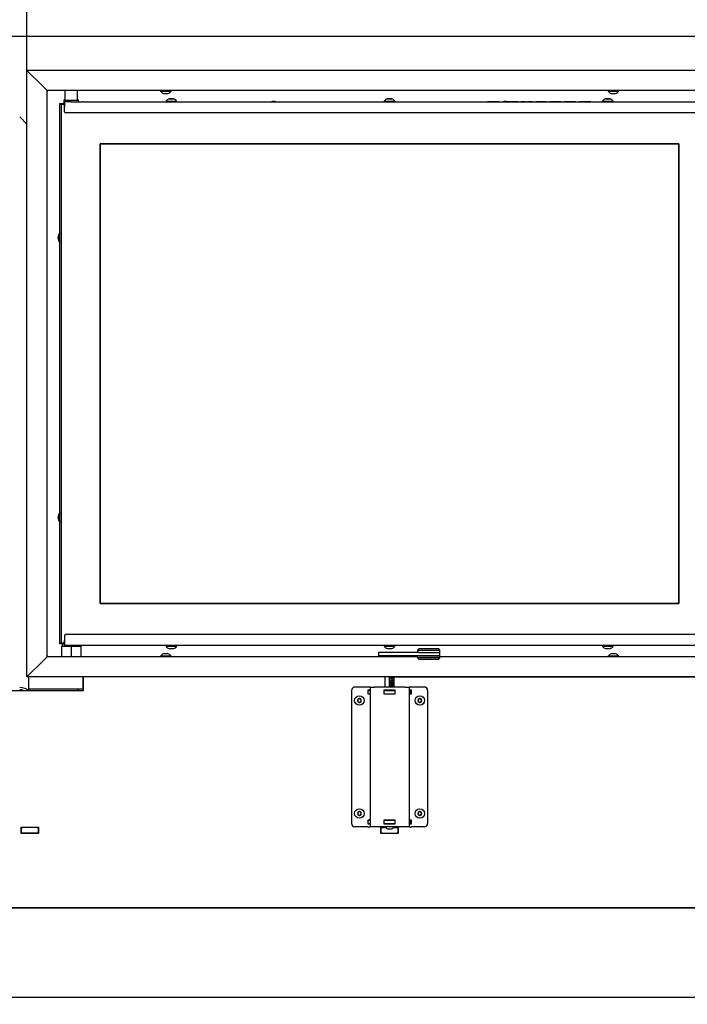
# Model space of a CAD drawing. Units: millimetres. Extents: x 0 to 849, y 594 to 1188.
# Drawn here: x 504 to 564, y 743 to 831 of the extents above; entities that cross this region are included whole.
import ezdxf

# ---------------------------------------------------------------- set-up
doc = ezdxf.new("R2010")
doc.units = ezdxf.units.MM
for name, color, linetype in [('Default', 7, 'Continuous'), ('H01-012-0', 7, 'Continuous'), ('H01-013-0', 7, 'Continuous'), ('H04-102-0', 7, 'Continuous'), ('H04-104-1', 7, 'Continuous'), ('H06-053-0', 7, 'Continuous'), ('H07-070-3', 7, 'Continuous'), ('H07-075L_HP-059', 7, 'Continuous'), ('H07-076-0', 7, 'Continuous'), ('H07-078-1', 7, 'Continuous'), ('H07-081L-2', 7, 'Continuous'), ('H07-083-2', 7, 'Continuous'), ('H07-084_DIL1', 7, 'Continuous'), ('H07-084_DIL2', 7, 'Continuous'), ('H07-102L-0', 7, 'Continuous'), ('H07-104L_HP-059', 7, 'Continuous'), ('H07-109-0', 7, 'Continuous'), ('H17-024-0', 7, 'Continuous'), ('H30-024-1', 7, 'Continuous'), ('H30-204-0', 7, 'Continuous'), ('H30-205-0', 7, 'Continuous'), ('H30-207-0', 7, 'Continuous'), ('H30-209-0', 7, 'Continuous'), ('H30-210-0', 7, 'Continuous'), ('H30-211-0', 7, 'Continuous'), ('H30-212-0', 7, 'Continuous'), ('HD-142-0', 7, 'Continuous'), ('HZ-373-0', 7, 'Continuous'), ('HZ-375L-0', 7, 'Continuous'), ('HZ-375R-0', 7, 'Continuous'), ('SCREW_DIN_7984_M', 7, 'Continuous'), ('SCREW_DIN_7991_M', 7, 'Continuous'), ('SCREW_ISO_7380_M', 7, 'Continuous')]:
    doc.layers.add(name, color=color, linetype=linetype)
doc.styles.add('SEACAD_Arial', font='ARIALN.TTF', dxfattribs={"width": 0.83})
doc.dimstyles.new('ISO', dxfattribs={"dimtxt": 5.25, "dimasz": 5.25, "dimexe": 2.625, "dimexo": 0, "dimgap": 2.625, "dimtad": 1, "dimlfac": 10, "dimtxsty": 'SEACAD_Arial', "dimblk1": '_SE_FILLED', "dimblk2": '_SE_FILLED', "dimsah": 1, "dimcen": 2.625, "dimadec": 0, "dimazin": 0, "dimtfac": 1, "dimtmove": 0, "dimatfit": 3, "dimfxl": 0, "dimtolj": 1, "dimarcsym": 0})

# ---------------------------------------------------------------- blocks, each defined once
blk = doc.blocks.new('SE16')
at = {"layer": 'H01-012-0', "color": 7, "linetype": 'Continuous'}
for p, q in [((539.811, 774.704), (539.711, 774.604)), ((539.711, 774.604), (541.711, 774.604)), ((539.711, 774.604), (539.711, 774.404)), ((541.611, 774.704), (539.811, 774.704)), ((539.845, 774.404), (541.711, 774.404)), ((541.711, 774.604), (541.611, 774.704)), ((541.711, 774.404), (541.711, 774.604))]:
    blk.add_line(p, q, dxfattribs=at)
at = {"layer": 'H01-013-0', "color": 7, "linetype": 'Continuous'}
for p, q in [((539.711, 774.104), (539.711, 773.904)), ((541.711, 773.904), (539.711, 773.904)), ((539.711, 773.904), (539.811, 773.804)), ((539.811, 773.804), (541.611, 773.804)), ((539.845, 774.104), (541.711, 774.104)), ((541.611, 773.804), (541.711, 773.904)), ((541.711, 773.904), (541.711, 774.104))]:
    blk.add_line(p, q, dxfattribs=at)
at = {"layer": 'H04-102-0', "color": 7, "linetype": 'Continuous'}
for p, q in [((536.345, 774.404), (536.211, 774.404)), ((536.211, 774.404), (536.211, 774.104)), ((539.845, 774.404), (536.345, 774.404)), ((539.845, 774.404), (541.711, 774.404)), ((541.711, 774.104), (541.711, 774.404)), ((536.211, 774.104), (536.345, 774.104)), ((539.845, 774.104), (536.345, 774.104)), ((541.711, 774.104), (539.845, 774.104))]:
    blk.add_line(p, q, dxfattribs=at)
at = {"layer": 'H04-104-1', "color": 7, "linetype": 'Continuous'}
for p, q in [((536.345, 774.104), (536.211, 774.104)), ((536.211, 774.104), (536.211, 774.004)), ((538.211, 774.004), (538.211, 774.104))]:
    blk.add_line(p, q, dxfattribs=at)
at = {"layer": 'H06-053-0', "color": 7, "linetype": 'Continuous'}
for p, q in [((508.201, 824.604), (508.201, 823.754)), ((509.321, 823.754), (509.321, 824.604))]:
    blk.add_line(p, q, dxfattribs=at)
for major_axis, start_param, end_param in [((-0.56, 0), 0, 3.141593), ((0.56, 0), 3.141593, 6.283185)]:
    blk.add_ellipse((508.761, 823.754), major_axis=major_axis, ratio=0.000017, start_param=start_param, end_param=end_param, dxfattribs=at)
at = {"layer": 'H07-070-3', "color": 7, "linetype": 'Continuous'}
for p, q in [((535.301, 771.004), (535.315, 771.004)), ((535.301, 770.704), (535.301, 771.004)), ((535.315, 771.004), (535.461, 771.004)), ((536.701, 771.004), (536.711, 771.004)), ((536.711, 771.004), (536.761, 771.004)), ((536.711, 770.704), (536.711, 771.004)), ((536.711, 770.704), (536.711, 771.004)), ((536.761, 771.004), (537.661, 771.004)), ((537.661, 771.004), (537.711, 771.004)), ((537.711, 771.004), (537.721, 771.004)), ((537.711, 770.704), (537.711, 771.004)), ((538.961, 771.004), (539.106, 771.004)), ((539.106, 771.004), (539.121, 771.004)), ((539.121, 770.704), (539.121, 771.004)), ((535.315, 770.704), (535.301, 770.704)), ((535.315, 770.704), (535.461, 770.704)), ((536.701, 770.704), (536.711, 770.704)), ((536.761, 770.704), (536.711, 770.704)), ((536.761, 770.704), (537.661, 770.704)), ((537.711, 770.704), (537.661, 770.704)), ((537.711, 770.704), (537.721, 770.704)), ((538.961, 770.704), (539.106, 770.704)), ((539.121, 770.704), (539.106, 770.704)), ((535.301, 759.404), (535.315, 759.404)), ((535.301, 759.104), (535.301, 759.404)), ((535.315, 759.404), (535.461, 759.404)), ((536.701, 759.404), (536.711, 759.404)), ((536.711, 759.404), (536.761, 759.404)), ((536.711, 759.104), (536.711, 759.404)), ((536.711, 759.104), (536.711, 759.404)), ((536.761, 759.404), (537.661, 759.404)), ((537.661, 759.404), (537.711, 759.404)), ((537.711, 759.404), (537.721, 759.404)), ((537.711, 759.104), (537.711, 759.404)), ((538.961, 759.404), (539.106, 759.404)), ((539.106, 759.404), (539.121, 759.404)), ((539.121, 759.104), (539.121, 759.404)), ((535.315, 759.104), (535.301, 759.104)), ((535.315, 759.104), (535.461, 759.104)), ((536.701, 759.104), (536.711, 759.104)), ((536.761, 759.104), (536.711, 759.104)), ((536.761, 759.104), (537.661, 759.104)), ((537.711, 759.104), (537.661, 759.104)), ((537.711, 759.104), (537.721, 759.104)), ((538.961, 759.104), (539.106, 759.104)), ((539.121, 759.104), (539.106, 759.104))]:
    blk.add_line(p, q, dxfattribs=at)
at = {"layer": 'H07-075L_HP-059', "color": 7, "linetype": 'Continuous'}
for p in [(507.861, 775.254), (508.161, 775.154)]:
    blk.add_line(p, (507.761, 775.154), dxfattribs=at)
at = {"layer": 'H07-076-0', "color": 7, "linetype": 'Continuous'}
for p, q in [((508.111, 823.754), (508.111, 823.454)), ((509.411, 823.604), (509.411, 823.754))]:
    blk.add_line(p, q, dxfattribs=at)
for start_param, end_param in [(2.609084, 6.283177), (0, 0.515957)]:
    blk.add_ellipse((508.761, 823.754), major_axis=(0.65, 0), ratio=0.000017, start_param=start_param, end_param=end_param, dxfattribs=at)
at = {"layer": 'H07-078-1', "color": 7, "linetype": 'Continuous'}
for p, q in [((507.961, 775.154), (508.161, 775.154)), ((507.961, 775.154), (507.961, 774.954)), ((509.561, 774.954), (509.561, 775.004))]:
    blk.add_line(p, q, dxfattribs=at)
at = {"layer": 'H07-081L-2', "color": 7, "linetype": 'Continuous'}
for p, q in [((566.361, 776.004), (508.261, 776.004)), ((508.161, 775.904), (508.161, 775.254)), ((566.461, 775.004), (508.161, 775.004))]:
    blk.add_line(p, q, dxfattribs=at)
blk.add_arc((508.261, 775.904), 0.1, 90.0001, 179.9999, dxfattribs=at)
blk.add_ellipse((508.161, 775.254), major_axis=(0, -0.25), ratio=0.000008, dxfattribs=at)
at = {"layer": 'H07-083-2', "color": 7, "linetype": 'Continuous'}
for p, q in [((507.911, 774.954), (508.761, 774.954)), ((507.911, 774.954), (507.911, 774.004)), ((508.761, 774.954), (509.611, 774.954)), ((508.761, 774.954), (508.761, 774.004)), ((509.611, 774.954), (509.611, 774.004))]:
    blk.add_line(p, q, dxfattribs=at)
at = {"layer": 'H07-084_DIL1', "color": 7, "linetype": 'Continuous'}
for p, q in [((508.161, 823.354), (507.861, 823.354)), ((507.861, 823.354), (507.861, 775.254)), ((508.161, 823.354), (507.861, 823.354)), ((507.861, 823.354), (507.861, 823.354)), ((563.061, 819.854), (511.361, 819.854)), ((511.361, 819.854), (511.361, 778.754)), ((563.061, 778.754), (563.061, 819.854)), ((511.361, 778.754), (563.061, 778.754)), ((507.861, 775.254), (508.161, 775.254))]:
    blk.add_line(p, q, dxfattribs=at)
at = {"layer": 'H07-084_DIL2', "color": 7, "linetype": 'Continuous'}
for p, q in [((511.361, 819.854), (563.061, 819.854)), ((511.361, 778.754), (511.361, 819.854)), ((563.061, 819.854), (563.061, 778.754)), ((563.061, 778.754), (511.361, 778.754))]:
    blk.add_line(p, q, dxfattribs=at)
at = {"layer": 'H07-102L-0', "color": 7, "linetype": 'Continuous'}
for p, q in [((507.761, 823.454), (507.761, 823.454)), ((507.761, 823.454), (507.761, 823.454)), ((507.761, 775.154), (507.761, 823.454)), ((507.861, 775.254), (507.761, 775.154))]:
    blk.add_line(p, q, dxfattribs=at)
blk.add_ellipse((508.061, 823.154), major_axis=(0.3, -0.3), ratio=0.000008, start_param=3.141601, end_param=3.982672, dxfattribs=at)
at = {"layer": 'H07-104L_HP-059', "color": 7, "linetype": 'Continuous'}
for q in [(507.761, 823.454), (508.111, 823.454)]:
    blk.add_line((507.761, 823.454), q, dxfattribs=at)
blk.add_ellipse((508.061, 823.154), major_axis=(0.3, -0.3), ratio=0.000008, start_param=3.141601, end_param=3.982672, dxfattribs=at)
at = {"layer": 'H07-109-0', "color": 7, "linetype": 'Continuous'}
for p, q in [((508.261, 823.604), (508.161, 823.604)), ((508.161, 823.604), (508.161, 823.604)), ((508.761, 823.604), (508.261, 823.604)), ((509.861, 823.604), (509.761, 823.604)), ((509.761, 823.604), (509.761, 823.604)), ((509.861, 823.604), (517.236, 823.604)), ((517.436, 823.604), (517.986, 823.604)), ((517.436, 823.604), (517.436, 823.604)), ((517.436, 823.604), (517.436, 823.604)), ((517.986, 823.604), (517.986, 823.604)), ((518.186, 823.604), (536.741, 823.604)), ((536.936, 823.604), (536.936, 823.604)), ((536.936, 823.604), (536.936, 823.604)), ((537.486, 823.604), (537.486, 823.604)), ((537.68, 823.604), (556.236, 823.604)), ((546.001, 823.604), (545.961, 823.604)), ((545.961, 823.604), (546.001, 823.604)), ((545.961, 823.604), (545.961, 823.604)), ((545.961, 823.604), (545.961, 823.604)), ((546.001, 823.604), (545.961, 823.604)), ((545.961, 823.604), (546.001, 823.604)), ((546.001, 823.604), (546.96, 823.604)), ((546.96, 823.604), (546.001, 823.604)), ((546.001, 823.604), (546.96, 823.604)), ((546.96, 823.604), (546.001, 823.604)), ((546.199, 823.604), (546.199, 823.604)), ((546.239, 823.604), (546.199, 823.604)), ((546.199, 823.604), (546.239, 823.604)), ((546.239, 823.604), (546.72, 823.604)), ((546.72, 823.604), (546.239, 823.604)), ((546.76, 823.604), (546.72, 823.604)), ((546.72, 823.604), (546.76, 823.604)), ((546.76, 823.604), (546.76, 823.604)), ((547, 823.604), (546.96, 823.604)), ((546.96, 823.604), (547, 823.604)), ((547, 823.604), (546.96, 823.604)), ((546.96, 823.604), (547, 823.604)), ((547, 823.604), (547, 823.604)), ((547, 823.604), (547, 823.604)), ((547.662, 823.604), (547.662, 823.604)), ((547.662, 823.604), (547.702, 823.604)), ((547.702, 823.604), (547.662, 823.604)), ((547.702, 823.604), (547.816, 823.604)), ((547.816, 823.604), (547.702, 823.604)), ((547.856, 823.604), (547.816, 823.604)), ((547.816, 823.604), (547.856, 823.604)), ((547.856, 823.604), (547.856, 823.604)), ((547.856, 823.604), (547.856, 823.604)), ((547.856, 823.604), (547.856, 823.604)), ((547.856, 823.604), (547.896, 823.604)), ((547.896, 823.604), (547.856, 823.604)), ((547.896, 823.604), (548.49, 823.604)), ((548.667, 823.604), (547.896, 823.604)), ((548.53, 823.604), (548.49, 823.604)), ((548.53, 823.604), (548.53, 823.604)), ((548.53, 823.604), (548.53, 823.604)), ((548.53, 823.604), (548.57, 823.604)), ((548.57, 823.604), (548.667, 823.604)), ((548.707, 823.604), (548.667, 823.604)), ((548.667, 823.604), (548.707, 823.604)), ((548.707, 823.604), (548.707, 823.604)), ((548.949, 823.604), (548.949, 823.604)), ((548.949, 823.604), (548.989, 823.604)), ((548.989, 823.604), (548.949, 823.604)), ((548.989, 823.604), (549.346, 823.604)), ((549.346, 823.604), (548.989, 823.604)), ((549.124, 823.604), (549.124, 823.604)), ((549.164, 823.604), (549.124, 823.604)), ((549.124, 823.604), (549.164, 823.604)), ((549.164, 823.604), (549.346, 823.604)), ((549.346, 823.604), (549.164, 823.604)), ((549.346, 823.604), (549.386, 823.604)), ((549.386, 823.604), (549.346, 823.604)), ((549.346, 823.604), (549.386, 823.604)), ((549.386, 823.604), (549.346, 823.604)), ((549.386, 823.604), (549.386, 823.604)), ((549.386, 823.604), (549.386, 823.604)), ((549.546, 823.604), (549.546, 823.604)), ((549.546, 823.604), (549.546, 823.604)), ((549.586, 823.604), (549.546, 823.604)), ((549.546, 823.604), (549.586, 823.604)), ((549.546, 823.604), (549.586, 823.604)), ((549.586, 823.604), (549.546, 823.604)), ((549.586, 823.604), (549.95, 823.604)), ((549.768, 823.604), (549.586, 823.604)), ((549.586, 823.604), (549.768, 823.604)), ((549.95, 823.604), (549.586, 823.604)), ((549.768, 823.604), (549.808, 823.604)), ((549.808, 823.604), (549.768, 823.604)), ((549.808, 823.604), (549.808, 823.604)), ((549.808, 823.604), (549.808, 823.604)), ((549.99, 823.604), (549.95, 823.604)), ((549.95, 823.604), (549.99, 823.604)), ((549.99, 823.604), (549.99, 823.604)), ((550.28, 823.604), (550.32, 823.604)), ((550.32, 823.604), (550.28, 823.604)), ((550.591, 823.604), (550.29, 823.604)), ((550.29, 823.604), (550.591, 823.604)), ((550.456, 823.604), (550.32, 823.604)), ((550.32, 823.604), (550.456, 823.604)), ((550.456, 823.604), (550.486, 823.604)), ((550.486, 823.604), (550.456, 823.604)), ((550.708, 823.604), (550.486, 823.604)), ((550.486, 823.604), (550.708, 823.604)), ((550.591, 823.604), (550.601, 823.604)), ((550.601, 823.604), (550.601, 823.604)), ((550.767, 823.604), (550.708, 823.604)), ((550.708, 823.604), (550.767, 823.604)), ((550.989, 823.604), (550.767, 823.604)), ((550.767, 823.604), (550.989, 823.604)), ((550.884, 823.604), (550.874, 823.604)), ((550.874, 823.604), (550.874, 823.604)), ((550.884, 823.604), (551.185, 823.604)), ((551.185, 823.604), (550.884, 823.604)), ((550.989, 823.604), (551.019, 823.604)), ((551.019, 823.604), (550.989, 823.604)), ((551.155, 823.604), (551.019, 823.604)), ((551.019, 823.604), (551.155, 823.604)), ((551.155, 823.604), (551.195, 823.604)), ((551.195, 823.604), (551.155, 823.604)), ((551.516, 823.604), (551.516, 823.604)), ((551.516, 823.604), (551.556, 823.604)), ((551.556, 823.604), (551.516, 823.604)), ((551.656, 823.604), (551.556, 823.604)), ((551.556, 823.604), (552.506, 823.604)), ((551.696, 823.604), (551.656, 823.604)), ((551.696, 823.604), (551.696, 823.604)), ((551.696, 823.604), (551.696, 823.604)), ((551.696, 823.604), (551.696, 823.604)), ((551.736, 823.604), (551.696, 823.604)), ((551.696, 823.604), (551.736, 823.604)), ((551.696, 823.604), (551.736, 823.604)), ((552.506, 823.604), (551.736, 823.604)), ((551.736, 823.604), (552.506, 823.604)), ((552.506, 823.604), (551.736, 823.604)), ((552.546, 823.604), (552.506, 823.604)), ((552.506, 823.604), (552.546, 823.604)), ((552.546, 823.604), (552.506, 823.604)), ((552.506, 823.604), (552.546, 823.604)), ((552.546, 823.604), (552.546, 823.604)), ((552.546, 823.604), (552.546, 823.604)), ((552.798, 823.604), (552.798, 823.604)), ((552.798, 823.604), (552.838, 823.604)), ((552.838, 823.604), (552.798, 823.604)), ((552.798, 823.604), (552.798, 823.604)), ((552.798, 823.604), (552.838, 823.604)), ((552.838, 823.604), (552.798, 823.604)), ((552.798, 823.604), (552.798, 823.604)), ((552.798, 823.604), (552.838, 823.604)), ((552.838, 823.604), (552.798, 823.604)), ((552.838, 823.604), (553.788, 823.604)), ((553.788, 823.604), (552.838, 823.604)), ((552.838, 823.604), (553.788, 823.604)), ((553.788, 823.604), (552.838, 823.604)), ((553.788, 823.604), (552.838, 823.604)), ((552.838, 823.604), (553.788, 823.604)), ((553.788, 823.604), (553.828, 823.604)), ((553.828, 823.604), (553.788, 823.604)), ((553.788, 823.604), (553.828, 823.604)), ((553.828, 823.604), (553.788, 823.604)), ((553.788, 823.604), (553.828, 823.604)), ((553.828, 823.604), (553.788, 823.604)), ((553.828, 823.604), (553.828, 823.604)), ((553.828, 823.604), (553.828, 823.604)), ((553.828, 823.604), (553.828, 823.604)), ((554.173, 823.604), (554.173, 823.604)), ((554.213, 823.604), (554.173, 823.604)), ((554.173, 823.604), (554.213, 823.604)), ((554.213, 823.604), (554.308, 823.604)), ((555.148, 823.604), (554.213, 823.604)), ((554.308, 823.604), (554.348, 823.604)), ((554.348, 823.604), (554.348, 823.604)), ((554.388, 823.604), (554.348, 823.604)), ((554.388, 823.604), (555.148, 823.604)), ((555.188, 823.604), (555.148, 823.604)), ((555.148, 823.604), (555.188, 823.604)), ((555.188, 823.604), (555.188, 823.604)), ((556.436, 823.604), (556.986, 823.604)), ((556.436, 823.604), (556.436, 823.604)), ((556.436, 823.604), (556.436, 823.604)), ((556.986, 823.604), (556.986, 823.604)), ((557.186, 823.604), (566.361, 823.604)), ((508.161, 822.704), (508.161, 823.354)), ((566.361, 822.604), (508.261, 822.604))]:
    blk.add_line(p, q, dxfattribs=at)
blk.add_arc((508.261, 822.704), 0.1, 180, 270, dxfattribs=at)
for centre, major_axis, start_param, end_param in [((508.161, 823.354), (0, -0.25), 3.141603, 6.283185), ((508.761, 823.604), (-1, 0), 1.570788, 3.141584), ((537.211, 823.604), (-0.275, 0), 0, 3.141584), ((537.211, 823.604), (0.275, 0), 3.141585, 6.283185)]:
    blk.add_ellipse(centre, major_axis=major_axis, ratio=0.000008, start_param=start_param, end_param=end_param, dxfattribs=at)
at = {"layer": 'H17-024-0', "color": 7, "linetype": 'Continuous'}
for p, q in [((533.811, 771.004), (533.811, 759.104)), ((535.261, 771.304), (534.111, 771.304)), ((535.461, 771.304), (535.261, 771.304)), ((535.461, 771.014), (535.261, 771.014)), ((535.261, 771.014), (535.261, 770.694)), ((535.461, 771.304), (535.861, 771.304)), ((535.461, 771.304), (535.461, 758.804)), ((538.561, 771.304), (535.861, 771.304)), ((536.701, 771.014), (536.701, 770.694)), ((537.721, 771.014), (536.701, 771.014)), ((537.721, 770.694), (537.721, 771.014)), ((538.561, 771.304), (538.961, 771.304)), ((539.161, 771.304), (538.961, 771.304)), ((538.961, 771.304), (538.961, 758.804)), ((539.161, 771.014), (538.961, 771.014)), ((540.311, 771.304), (539.161, 771.304)), ((539.161, 770.694), (539.161, 771.014)), ((540.611, 771.004), (540.611, 759.104)), ((535.261, 770.694), (535.461, 770.694)), ((536.701, 770.694), (537.721, 770.694)), ((538.961, 770.694), (539.161, 770.694)), ((535.261, 759.414), (535.261, 759.094)), ((535.461, 759.414), (535.261, 759.414)), ((536.701, 759.414), (536.701, 759.094)), ((537.721, 759.414), (536.701, 759.414)), ((537.721, 759.094), (537.721, 759.414)), ((539.161, 759.414), (538.961, 759.414)), ((539.161, 759.094), (539.161, 759.414)), ((535.261, 758.804), (534.111, 758.804)), ((535.261, 759.094), (535.461, 759.094)), ((535.261, 758.804), (535.461, 758.804)), ((535.861, 758.804), (535.461, 758.804)), ((538.561, 758.804), (535.861, 758.804)), ((536.701, 759.094), (537.721, 759.094)), ((538.961, 758.804), (538.561, 758.804)), ((538.961, 759.094), (539.161, 759.094)), ((538.961, 758.804), (539.161, 758.804)), ((540.311, 758.804), (539.161, 758.804))]:
    blk.add_line(p, q, dxfattribs=at)
for centre, start, end in [((534.111, 771.004), 90.00021, 180), ((540.311, 771.004), 0, 90), ((534.111, 759.104), 180.00008, 270), ((540.311, 759.104), 269.99984, 359.99979)]:
    blk.add_arc(centre, 0.3, start, end, dxfattribs=at)
at = {"layer": 'H30-024-1', "color": 7, "linetype": 'Continuous'}
for p, q in [((536.811, 771.304), (536.811, 772.204)), ((536.811, 771.304), (536.811, 772.204)), ((537.211, 771.304), (537.211, 772.204)), ((537.281, 772.118), (537.281, 772.141)), ((537.281, 772.141), (537.536, 772.141)), ((537.447, 771.927), (537.282, 771.927)), ((537.282, 771.927), (537.282, 771.897)), ((537.282, 771.897), (537.447, 771.763)), ((537.322, 771.891), (537.332, 771.891)), ((537.322, 771.891), (537.437, 771.798)), ((537.327, 772.105), (537.337, 772.105)), ((537.332, 771.891), (537.447, 771.798)), ((537.447, 771.891), (537.332, 771.891)), ((537.536, 772.105), (537.337, 772.105)), ((537.351, 771.698), (537.341, 771.698)), ((537.375, 772.032), (537.345, 772.032)), ((537.437, 771.798), (537.447, 771.798)), ((537.476, 771.967), (537.447, 771.967)), ((537.447, 771.967), (537.447, 771.927)), ((537.447, 771.798), (537.447, 771.891)), ((537.447, 771.763), (537.476, 771.763)), ((537.466, 771.927), (537.466, 771.967)), ((537.466, 771.927), (537.476, 771.927)), ((537.466, 771.763), (537.466, 771.891)), ((537.466, 771.891), (537.476, 771.891)), ((537.476, 771.927), (537.476, 771.967)), ((537.536, 771.927), (537.476, 771.927)), ((537.476, 771.763), (537.476, 771.891)), ((537.476, 771.891), (537.536, 771.891)), ((537.497, 771.591), (537.507, 771.591)), ((537.507, 771.591), (537.507, 771.736)), ((537.507, 771.736), (537.536, 771.736)), ((537.526, 772.141), (537.526, 772.105)), ((537.526, 771.891), (537.526, 771.927)), ((537.526, 771.736), (537.526, 771.541)), ((537.536, 772.141), (537.536, 772.105)), ((537.536, 771.891), (537.536, 771.927)), ((537.536, 771.736), (537.536, 771.541)), ((537.611, 771.304), (537.611, 772.204)), ((536.811, 771.004), (536.811, 771.014)), ((536.811, 771.004), (536.811, 771.014)), ((537.211, 771.004), (537.211, 771.014)), ((537.348, 771.585), (537.345, 771.548)), ((537.348, 771.585), (537.358, 771.585)), ((537.358, 771.585), (537.355, 771.548)), ((537.411, 771.473), (537.401, 771.473)), ((537.401, 771.355), (537.411, 771.355)), ((537.611, 771.004), (537.611, 771.014)), ((536.811, 770.694), (536.811, 770.704)), ((536.811, 770.694), (536.811, 770.704)), ((537.211, 770.694), (537.211, 770.704)), ((537.611, 770.694), (537.611, 770.704)), ((536.811, 759.404), (536.811, 759.414)), ((536.811, 759.404), (536.811, 759.414)), ((537.211, 759.404), (537.211, 759.414)), ((537.611, 759.404), (537.611, 759.414)), ((536.811, 759.094), (536.811, 759.104)), ((536.811, 759.094), (536.811, 759.104)), ((536.811, 758.804), (537.011, 758.604)), ((537.411, 758.604), (537.011, 758.604)), ((537.211, 759.094), (537.211, 759.104)), ((537.411, 758.604), (537.611, 758.804)), ((537.611, 759.094), (537.611, 759.104))]:
    blk.add_line(p, q, dxfattribs=at)
for centre, radius, start, end in [((537.176, 771.973), 0.179, 19.53893, 54.24156), ((537.124, 771.953), 0.254, 18.1836, 36.73053), ((537.134, 771.953), 0.254, 18.1836, 36.73053)]:
    blk.add_arc(centre, radius, start, end, dxfattribs=at)
for points, knots in [([(537.355, 771.548), (537.331, 771.55), (537.312, 771.56), (537.287, 771.593), (537.281, 771.616), (537.281, 771.672), (537.288, 771.695), (537.301, 771.711), (537.315, 771.728), (537.332, 771.736), (537.362, 771.736), (537.372, 771.734), (537.392, 771.724), (537.402, 771.716), (537.424, 771.693), (537.439, 771.675), (537.458, 771.649), (537.473, 771.627), (537.484, 771.613), (537.49, 771.607), (537.495, 771.601), (537.501, 771.596), (537.507, 771.591)], [0, 0, 0, 0, 0.139404, 0.139404, 0.278808, 0.278808, 0.418212, 0.418212, 0.418212, 0.586666, 0.586666, 0.67232, 0.67232, 0.757975, 0.757975, 0.843629, 0.843629, 0.843629, 0.951705, 0.951705, 0.951705, 1, 1, 1, 1]), ([(537.341, 771.698), (537.341, 771.698), (537.341, 771.698), (537.328, 771.698), (537.318, 771.693), (537.309, 771.683), (537.301, 771.673), (537.297, 771.659), (537.297, 771.625), (537.301, 771.611), (537.319, 771.59), (537.332, 771.585), (537.348, 771.585)], [0.596347, 0.596347, 0.596347, 0.596347, 0.5970811, 0.5970811, 0.695767, 0.695767, 0.695767, 0.7934694, 0.7934694, 0.8957696, 0.8957696, 1, 1, 1, 1]), ([(537.536, 771.541), (537.529, 771.541), (537.522, 771.542), (537.515, 771.545), (537.503, 771.55), (537.492, 771.558), (537.481, 771.569), (537.47, 771.58), (537.457, 771.596), (537.443, 771.617), (537.42, 771.649), (537.402, 771.67), (537.389, 771.682), (537.375, 771.693), (537.363, 771.698), (537.338, 771.698), (537.328, 771.693), (537.319, 771.683), (537.311, 771.673), (537.307, 771.659), (537.307, 771.625), (537.311, 771.611), (537.329, 771.59), (537.342, 771.585), (537.358, 771.585)], [0, 0, 0, 0, 0.056601, 0.056601, 0.056601, 0.158372, 0.158372, 0.158372, 0.301911, 0.301911, 0.301911, 0.501099, 0.501099, 0.501099, 0.597081, 0.597081, 0.695767, 0.695767, 0.695767, 0.793469, 0.793469, 0.89577, 0.89577, 1, 1, 1, 1]), ([(537.341, 771.736), (537.341, 771.736), (537.342, 771.736), (537.352, 771.736), (537.362, 771.734), (537.382, 771.724), (537.392, 771.716), (537.414, 771.693), (537.429, 771.675), (537.448, 771.649), (537.463, 771.627), (537.474, 771.613), (537.48, 771.607), (537.485, 771.601), (537.491, 771.596), (537.497, 771.591)], [0.5858544, 0.5858544, 0.5858544, 0.5858544, 0.5866657, 0.5866657, 0.6723201, 0.6723201, 0.7579745, 0.7579745, 0.8436289, 0.8436289, 0.8436289, 0.9517051, 0.9517051, 0.9517051, 1, 1, 1, 1]), ([(537.411, 771.318), (537.381, 771.318), (537.357, 771.321), (537.338, 771.328), (537.32, 771.335), (537.306, 771.346), (537.296, 771.36), (537.286, 771.374), (537.281, 771.392), (537.281, 771.429), (537.284, 771.444), (537.289, 771.455), (537.295, 771.468), (537.303, 771.477), (537.323, 771.493), (537.336, 771.499), (537.351, 771.503), (537.366, 771.507), (537.386, 771.51), (537.441, 771.51), (537.465, 771.506), (537.483, 771.499), (537.502, 771.492), (537.516, 771.481), (537.536, 771.453), (537.541, 771.435), (537.541, 771.385), (537.532, 771.363), (537.515, 771.347), (537.494, 771.327), (537.459, 771.318), (537.411, 771.318)], [0, 0, 0, 0, 0.105556, 0.105556, 0.105556, 0.179096, 0.179096, 0.179096, 0.251314, 0.251314, 0.303837, 0.303837, 0.303837, 0.358601, 0.358601, 0.413365, 0.413365, 0.413365, 0.500928, 0.500928, 0.605057, 0.605057, 0.605057, 0.677185, 0.677185, 0.749313, 0.749313, 0.844392, 0.844392, 0.844392, 1, 1, 1, 1]), ([(537.401, 771.473), (537.401, 771.473), (537.401, 771.473), (537.359, 771.473), (537.331, 771.467), (537.317, 771.456), (537.304, 771.444), (537.297, 771.43), (537.297, 771.397), (537.303, 771.383), (537.315, 771.373), (537.33, 771.361), (537.359, 771.355), (537.401, 771.355)], [0.5261734, 0.5261734, 0.5261734, 0.5261734, 0.5263604, 0.5263604, 0.6651521, 0.6651521, 0.6651521, 0.7473948, 0.7473948, 0.8286813, 0.8286813, 0.8286813, 1, 1, 1, 1]), ([(537.411, 771.355), (537.453, 771.355), (537.481, 771.361), (537.494, 771.372), (537.508, 771.383), (537.515, 771.397), (537.515, 771.414), (537.515, 771.43), (537.508, 771.444), (537.481, 771.467), (537.453, 771.473), (537.369, 771.473), (537.341, 771.467), (537.327, 771.456), (537.314, 771.444), (537.307, 771.43), (537.307, 771.397), (537.313, 771.383), (537.325, 771.373), (537.34, 771.361), (537.369, 771.355), (537.411, 771.355)], [0, 0, 0, 0, 0.16576, 0.16576, 0.16576, 0.249901, 0.249901, 0.249901, 0.388131, 0.388131, 0.52636, 0.52636, 0.665152, 0.665152, 0.665152, 0.747395, 0.747395, 0.828681, 0.828681, 0.828681, 1, 1, 1, 1]), ([(537.401, 771.51), (537.401, 771.51), (537.401, 771.51), (537.431, 771.51), (537.455, 771.506), (537.473, 771.499), (537.492, 771.492), (537.506, 771.481), (537.526, 771.453), (537.531, 771.435), (537.531, 771.385), (537.522, 771.363), (537.505, 771.347), (537.484, 771.327), (537.449, 771.318), (537.401, 771.318)], [0.5009014, 0.5009014, 0.5009014, 0.5009014, 0.5009278, 0.5009278, 0.6050565, 0.6050565, 0.6050565, 0.677185, 0.677185, 0.7493134, 0.7493134, 0.8443918, 0.8443918, 0.8443918, 1, 1, 1, 1]), ([(537.453, 771.015), (537.453, 771.015), (537.452, 771.015), (537.438, 771.015), (537.426, 771.009), (537.415, 770.996), (537.413, 770.994), (537.411, 770.991)], [0.6157835, 0.6157835, 0.6157835, 0.6157835, 0.6186492, 0.6186492, 0.7770848, 0.7770848, 0.8118747, 0.8118747, 0.8118747, 0.8118747]), ([(537.463, 771.015), (537.463, 771.015), (537.462, 771.015), (537.448, 771.015), (537.436, 771.009), (537.424, 770.996), (537.422, 770.993), (537.421, 770.99)], [0.6157835, 0.6157835, 0.6157835, 0.6157835, 0.6186492, 0.6186492, 0.7770848, 0.7770848, 0.8153861, 0.8153861, 0.8153861, 0.8153861])]:
    blk.add_open_spline(points, degree=3, knots=knots, dxfattribs=at)
at = {"layer": 'H30-204-0', "color": 7, "linetype": 'Continuous'}
for p, q in [((505.011, 771.003), (505.011, 771.104)), ((509.361, 771.104), (509.361, 771.003)), ((509.811, 771.256), (509.861, 771.256))]:
    blk.add_line(p, q, dxfattribs=at)
at = {"layer": 'H30-205-0', "color": 7, "linetype": 'Continuous'}
for p, q in [((504.961, 772.204), (504.961, 771.104)), ((509.811, 772.204), (509.811, 771.104)), ((509.011, 771.104), (504.961, 771.104)), ((509.811, 771.104), (509.011, 771.104))]:
    blk.add_line(p, q, dxfattribs=at)
at = {"layer": 'H30-207-0', "color": 7, "linetype": 'Continuous'}
for p, q in [((504.161, 822.254), (504.811, 821.604)), ((504.961, 771.104), (504.961, 771.003))]:
    blk.add_line(p, q, dxfattribs=at)
for major_axis, start_param in [((-0.8, 0), 3.472937), ((-0.4, 0), 3.850004)]:
    blk.add_ellipse((504.161, 770.881), major_axis=major_axis, ratio=0.466308, start_param=start_param, end_param=4.712389, dxfattribs=at)
at = {"layer": 'H30-209-0', "color": 7, "linetype": 'Continuous'}
for p, q in [((496.961, 829.454), (577.461, 829.454)), ((504.161, 822.254), (504.811, 821.604))]:
    blk.add_line(p, q, dxfattribs=at)
at = {"layer": 'H30-210-0', "color": 7, "linetype": 'Continuous'}
for p, q in [((509.861, 771.003), (509.861, 772.204)), ((497.761, 771.003), (509.861, 771.003)), ((504.286, 758.229), (504.286, 758.779)), ((504.286, 758.779), (505.836, 758.779)), ((505.836, 758.779), (505.836, 758.229)), ((536.436, 758.229), (536.436, 758.779)), ((536.436, 758.779), (536.836, 758.779)), ((537.586, 758.779), (537.986, 758.779)), ((537.986, 758.779), (537.986, 758.229)), ((505.836, 758.229), (504.286, 758.229)), ((537.986, 758.229), (536.436, 758.229)), ((497.761, 751.603), (576.661, 751.603))]:
    blk.add_line(p, q, dxfattribs=at)
at = {"layer": 'H30-211-0', "color": 7, "linetype": 'Continuous'}
for p, q in [((504.286, 758.754), (504.311, 758.754)), ((504.311, 758.754), (504.411, 758.754)), ((504.311, 758.254), (504.311, 758.754)), ((505.711, 758.754), (504.411, 758.754)), ((505.711, 758.754), (505.811, 758.754)), ((505.811, 758.754), (505.836, 758.754)), ((505.811, 758.754), (505.811, 758.254)), ((536.436, 758.754), (536.461, 758.754)), ((536.461, 758.754), (536.561, 758.754)), ((536.461, 758.254), (536.461, 758.754)), ((536.561, 758.754), (536.861, 758.754)), ((537.561, 758.754), (537.861, 758.754)), ((537.861, 758.754), (537.961, 758.754)), ((537.961, 758.754), (537.986, 758.754)), ((537.961, 758.754), (537.961, 758.254)), ((504.286, 758.254), (504.311, 758.254)), ((504.411, 758.254), (504.311, 758.254)), ((505.711, 758.254), (504.411, 758.254)), ((505.811, 758.254), (505.711, 758.254)), ((505.811, 758.254), (505.836, 758.254)), ((536.436, 758.254), (536.461, 758.254)), ((536.561, 758.254), (536.461, 758.254)), ((536.561, 758.254), (537.861, 758.254)), ((537.961, 758.254), (537.861, 758.254)), ((537.961, 758.254), (537.986, 758.254))]:
    blk.add_line(p, q, dxfattribs=at)
at = {"layer": 'H30-212-0', "color": 7, "linetype": 'Continuous'}
for p, q in [((577.036, 751.578), (497.386, 751.578)), ((577.036, 751.554), (497.386, 751.554)), ((577.036, 743.554), (497.386, 743.554))]:
    blk.add_line(p, q, dxfattribs=at)
at = {"layer": 'HD-142-0', "color": 7, "linetype": 'Continuous'}
for centre, start, end in [((526.861, 822.954), 72.92434, 107.07566), ((547.561, 822.954), 72.92434, 107.07566), ((508.261, 811.454), 137.33281, 222.66719), ((508.261, 786.454), 137.33281, 222.66719)]:
    blk.add_arc(centre, 0.68, start, end, dxfattribs=at)
for points, weights, knots in [([(506.661, 824.554), (506.666, 824.56), (506.651, 824.565), (506.645, 824.57), (506.64, 824.575), (506.635, 824.58), (506.63, 824.585)], [1, 0.999775002455, 0.999775002455, 1, 0.993195693316, 0.986644142827, 0.980345348534], [0, 0, 0, 0, 0.5, 0.5, 0.5, 0.5185733, 0.5185733, 0.5185733, 0.5185733]), ([(506.661, 824.554), (506.656, 824.549), (506.65, 824.54), (506.645, 824.545), (506.644, 824.547), (506.642, 824.548), (506.64, 824.55)], [1, 0.999775002455, 0.999775002455, 1, 0.997818978139, 0.99566392521, 0.993534841213], [0, 0, 0, 0, 0.5, 0.5, 0.5, 0.5059534, 0.5059534, 0.5059534, 0.5059534]), ([(506.661, 774.054), (506.666, 774.049), (506.651, 774.044), (506.645, 774.039), (506.64, 774.034), (506.635, 774.029), (506.63, 774.023)], [1, 0.999775002455, 0.999775002455, 1, 0.993195693315, 0.986644142826, 0.980345348532], [0, 0, 0, 0, 0.5, 0.5, 0.5, 0.5185733, 0.5185733, 0.5185733, 0.5185733]), ([(506.661, 774.054), (506.656, 774.06), (506.65, 774.069), (506.645, 774.064), (506.642, 774.06), (506.638, 774.057), (506.635, 774.053)], [1, 0.999775002455, 0.999775002455, 1, 0.9954379326, 0.990989485895, 0.986654659887], [0, 0, 0, 0, 0.5, 0.5, 0.5, 0.5124528, 0.5124528, 0.5124528, 0.5124528])]:
    blk.add_rational_spline(points, weights, degree=3, knots=knots, dxfattribs=at)
at = {"layer": 'HZ-373-0', "color": 7, "linetype": 'Continuous'}
for p, q in [((504.811, 772.204), (504.811, 826.404)), ((506.261, 824.954), (504.811, 826.404)), ((506.611, 824.604), (506.261, 824.954)), ((506.611, 774.004), (506.611, 824.604)), ((504.811, 772.204), (506.261, 773.654)), ((506.261, 773.654), (506.611, 774.004))]:
    blk.add_line(p, q, dxfattribs=at)
at = {"layer": 'HZ-375L-0', "color": 7, "linetype": 'Continuous'}
for p, q in [((506.261, 773.654), (504.811, 772.204)), ((506.611, 774.004), (506.261, 773.654)), ((539.711, 774.004), (506.611, 774.004)), ((567.811, 774.004), (541.711, 774.004)), ((569.611, 772.204), (504.811, 772.204))]:
    blk.add_line(p, q, dxfattribs=at)
at = {"layer": 'HZ-375R-0', "color": 7, "linetype": 'Continuous'}
for p, q in [((569.611, 826.404), (504.811, 826.404)), ((506.261, 824.954), (504.811, 826.404)), ((506.611, 824.604), (506.261, 824.954)), ((567.811, 824.604), (506.611, 824.604))]:
    blk.add_line(p, q, dxfattribs=at)
at = {"layer": 'SCREW_DIN_7984_M', "color": 7, "linetype": 'Continuous'}
for p, q in [((534.361, 770.191), (534.363, 770.192)), ((534.361, 770.189), (534.361, 770.191)), ((534.361, 770.189), (534.361, 770.02)), ((534.361, 770.018), (534.361, 770.02)), ((534.363, 770.017), (534.361, 770.018)), ((534.509, 770.276), (534.363, 770.192)), ((534.363, 770.017), (534.509, 769.932)), ((534.509, 770.276), (534.511, 770.278)), ((534.511, 769.931), (534.509, 769.932)), ((534.511, 770.278), (534.513, 770.276)), ((534.513, 769.932), (534.511, 769.931)), ((534.659, 770.192), (534.513, 770.276)), ((534.513, 769.932), (534.659, 770.017)), ((534.659, 770.192), (534.661, 770.191)), ((534.661, 770.018), (534.659, 770.017)), ((534.661, 770.191), (534.661, 770.189)), ((534.661, 770.02), (534.661, 770.189)), ((534.661, 770.02), (534.661, 770.018)), ((539.761, 770.191), (539.763, 770.192)), ((539.761, 770.189), (539.761, 770.191)), ((539.761, 770.189), (539.761, 770.02)), ((539.761, 770.018), (539.761, 770.02)), ((539.763, 770.017), (539.761, 770.018)), ((539.909, 770.276), (539.763, 770.192)), ((539.763, 770.017), (539.909, 769.932)), ((539.909, 770.276), (539.911, 770.278)), ((539.911, 769.931), (539.909, 769.932)), ((539.911, 770.278), (539.913, 770.276)), ((539.913, 769.932), (539.911, 769.931)), ((540.059, 770.192), (539.913, 770.276)), ((539.913, 769.932), (540.059, 770.017)), ((540.059, 770.192), (540.061, 770.191)), ((540.061, 770.018), (540.059, 770.017)), ((540.061, 770.191), (540.061, 770.189)), ((540.061, 770.02), (540.061, 770.189)), ((540.061, 770.02), (540.061, 770.018)), ((534.509, 760.176), (534.363, 760.092)), ((534.509, 760.176), (534.511, 760.178)), ((534.511, 760.178), (534.513, 760.176)), ((534.659, 760.092), (534.513, 760.176)), ((539.909, 760.176), (539.763, 760.092)), ((539.909, 760.176), (539.911, 760.178)), ((539.911, 760.178), (539.913, 760.176)), ((540.059, 760.092), (539.913, 760.176)), ((534.361, 760.091), (534.363, 760.092)), ((534.361, 760.089), (534.361, 760.091)), ((534.361, 760.089), (534.361, 759.92)), ((534.361, 759.918), (534.361, 759.92)), ((534.363, 759.917), (534.361, 759.918)), ((534.363, 759.917), (534.509, 759.832)), ((534.511, 759.831), (534.509, 759.832)), ((534.513, 759.832), (534.511, 759.831)), ((534.513, 759.832), (534.659, 759.917)), ((534.659, 760.092), (534.661, 760.091)), ((534.661, 759.918), (534.659, 759.917)), ((534.661, 760.091), (534.661, 760.089)), ((534.661, 759.92), (534.661, 760.089)), ((534.661, 759.92), (534.661, 759.918)), ((539.761, 760.091), (539.763, 760.092)), ((539.761, 760.089), (539.761, 760.091)), ((539.761, 760.089), (539.761, 759.92)), ((539.761, 759.918), (539.761, 759.92)), ((539.763, 759.917), (539.761, 759.918)), ((539.763, 759.917), (539.909, 759.832)), ((539.911, 759.831), (539.909, 759.832)), ((539.913, 759.832), (539.911, 759.831)), ((539.913, 759.832), (540.059, 759.917)), ((540.059, 760.092), (540.061, 760.091)), ((540.061, 759.918), (540.059, 759.917)), ((540.061, 760.091), (540.061, 760.089)), ((540.061, 759.92), (540.061, 760.089)), ((540.061, 759.92), (540.061, 759.918))]:
    blk.add_line(p, q, dxfattribs=at)
for centre in [(534.511, 770.104), (539.911, 770.104), (534.511, 760.004), (539.911, 760.004)]:
    blk.add_circle(centre, 0.425, dxfattribs=at)
for centre, radius, start, end in [((534.511, 770.104), 0.172, 150.70278, 209.29722), ((534.511, 770.104), 0.15, 120, 180), ((534.511, 770.104), 0.15, 180, 240), ((534.511, 770.104), 0.172, 90.70278, 149.29722), ((534.511, 770.104), 0.172, 210.70278, 269.29722), ((534.511, 770.104), 0.15, 60, 120), ((534.511, 770.104), 0.15, 240, 300), ((534.511, 770.104), 0.172, 30.70278, 89.29722), ((534.511, 770.104), 0.172, 270.70278, 329.29722), ((534.511, 770.104), 0.15, 0, 60), ((534.511, 770.104), 0.15, 300, 0), ((534.511, 770.104), 0.172, 330.70278, 29.29722), ((539.911, 770.104), 0.172, 150.70278, 209.29722), ((539.911, 770.104), 0.15, 120, 180), ((539.911, 770.104), 0.15, 180, 240), ((539.911, 770.104), 0.172, 90.70278, 149.29722), ((539.911, 770.104), 0.172, 210.70278, 269.29722), ((539.911, 770.104), 0.15, 60, 120), ((539.911, 770.104), 0.15, 240, 300), ((539.911, 770.104), 0.172, 30.70278, 89.29722), ((539.911, 770.104), 0.172, 270.70278, 329.29722), ((539.911, 770.104), 0.15, 0, 60), ((539.911, 770.104), 0.15, 300, 0), ((539.911, 770.104), 0.172, 330.70278, 29.29722), ((534.511, 760.004), 0.172, 90.70278, 149.29722), ((534.511, 760.004), 0.15, 60, 120), ((534.511, 760.004), 0.172, 30.70278, 89.29722), ((539.911, 760.004), 0.172, 90.70278, 149.29722), ((539.911, 760.004), 0.15, 60, 120), ((539.911, 760.004), 0.172, 30.70278, 89.29722), ((534.511, 760.004), 0.172, 150.70278, 209.29722), ((534.511, 760.004), 0.15, 120, 180), ((534.511, 760.004), 0.15, 180, 240), ((534.511, 760.004), 0.172, 210.70278, 269.29722), ((534.511, 760.004), 0.15, 240, 300), ((534.511, 760.004), 0.172, 270.70278, 329.29722), ((534.511, 760.004), 0.15, 0, 60), ((534.511, 760.004), 0.15, 300, 0), ((534.511, 760.004), 0.172, 330.70278, 29.29722), ((539.911, 760.004), 0.172, 150.70278, 209.29722), ((539.911, 760.004), 0.15, 120, 180), ((539.911, 760.004), 0.15, 180, 240), ((539.911, 760.004), 0.172, 210.70278, 269.29722), ((539.911, 760.004), 0.15, 240, 300), ((539.911, 760.004), 0.172, 270.70278, 329.29722), ((539.911, 760.004), 0.15, 0, 60), ((539.911, 760.004), 0.15, 300, 0), ((539.911, 760.004), 0.172, 330.70278, 29.29722)]:
    blk.add_arc(centre, radius, start, end, dxfattribs=at)
at = {"layer": 'SCREW_DIN_7991_M', "color": 7, "linetype": 'Continuous'}
for centre, start, end in [((508.261, 811.454), 146.44371, 213.55629), ((508.261, 786.454), 146.44372, 213.55628)]:
    blk.add_arc(centre, 0.6, start, end, dxfattribs=at)
at = {"layer": 'SCREW_ISO_7380_M', "color": 7, "linetype": 'Continuous'}
for p, q in [((516.736, 824.604), (516.736, 824.554)), ((516.736, 824.554), (517.686, 824.554)), ((517.686, 824.554), (517.686, 824.604)), ((556.736, 824.604), (556.736, 824.554)), ((556.736, 824.554), (557.686, 824.554)), ((557.686, 824.554), (557.686, 824.604)), ((517.024, 824.334), (517.397, 824.334)), ((517.236, 823.654), (517.236, 823.604)), ((518.186, 823.604), (518.186, 823.654)), ((536.736, 823.654), (536.736, 823.604)), ((537.686, 823.604), (537.686, 823.654)), ((556.236, 823.654), (556.236, 823.604)), ((557.024, 824.334), (557.397, 824.334)), ((557.186, 823.604), (557.186, 823.654)), ((517.397, 774.274), (517.024, 774.274)), ((517.236, 775.004), (517.236, 774.954)), ((517.236, 774.954), (518.186, 774.954)), ((517.524, 774.734), (517.897, 774.734)), ((518.186, 774.954), (518.186, 775.004)), ((536.736, 775.004), (536.736, 774.954)), ((536.736, 774.954), (537.686, 774.954)), ((537.024, 774.734), (537.397, 774.734)), ((537.686, 774.954), (537.686, 775.004)), ((556.236, 775.004), (556.236, 774.954)), ((556.236, 774.954), (557.186, 774.954)), ((556.524, 774.734), (556.897, 774.734)), ((557.397, 774.274), (557.024, 774.274)), ((557.186, 774.954), (557.186, 775.004)), ((517.686, 774.054), (516.736, 774.054)), ((516.736, 774.054), (516.736, 774.004)), ((517.686, 774.004), (517.686, 774.054)), ((557.686, 774.054), (556.736, 774.054)), ((556.736, 774.054), (556.736, 774.004)), ((557.686, 774.004), (557.686, 774.054))]:
    blk.add_line(p, q, dxfattribs=at)
for centre, radius, start, end in [((517.177, 824.83), 0.52, 212.05483, 252.0594), ((517.245, 824.83), 0.52, 287.9406, 327.94517), ((557.177, 824.83), 0.52, 212.05483, 252.0594), ((557.245, 824.83), 0.52, 287.9406, 327.94517), ((517.024, 824.36), 0.026, 252.0594, 270), ((517.678, 823.376), 0.522, 108.03475, 147.85102), ((517.397, 824.36), 0.026, 270, 287.9406), ((517.744, 823.376), 0.522, 32.14898, 71.96525), ((537.178, 823.376), 0.522, 108.03475, 147.85102), ((537.244, 823.376), 0.522, 32.14898, 71.96525), ((556.678, 823.376), 0.522, 108.03475, 147.85102), ((556.744, 823.376), 0.522, 32.14898, 71.96525), ((557.024, 824.36), 0.026, 252.0594, 270), ((557.397, 824.36), 0.026, 270, 287.9406), ((517.177, 773.778), 0.52, 107.9406, 147.94517), ((517.024, 774.248), 0.026, 90, 107.9406), ((517.677, 775.23), 0.52, 212.05483, 252.0594), ((517.397, 774.248), 0.026, 72.0594, 90), ((517.245, 773.778), 0.52, 32.05483, 72.0594), ((517.524, 774.76), 0.026, 252.0594, 270), ((517.897, 774.76), 0.026, 270, 287.9406), ((517.745, 775.23), 0.52, 287.9406, 327.94517), ((537.177, 775.23), 0.52, 212.05483, 252.0594), ((537.024, 774.76), 0.026, 252.0594, 270), ((537.397, 774.76), 0.026, 270, 287.9406), ((537.245, 775.23), 0.52, 287.9406, 327.94517), ((556.677, 775.23), 0.52, 212.05483, 252.0594), ((556.524, 774.76), 0.026, 252.0594, 270), ((557.177, 773.778), 0.52, 107.9406, 147.94517), ((556.897, 774.76), 0.026, 270, 287.9406), ((556.745, 775.23), 0.52, 287.9406, 327.94517), ((557.024, 774.248), 0.026, 90, 107.9406), ((557.397, 774.248), 0.026, 72.0594, 90), ((557.245, 773.778), 0.52, 32.05483, 72.0594)]:
    blk.add_arc(centre, radius, start, end, dxfattribs=at)
for centre, major_axis, end_param in [((517.711, 823.654), (-0.475, 0), 3.14143), ((517.711, 823.604), (-0.475, 0), 3.141593), ((517.711, 823.874), (-0.186, 0), 3.140502), ((537.211, 823.654), (-0.475, 0), 3.14143), ((537.211, 823.604), (-0.475, 0), 3.141593), ((537.211, 823.874), (-0.186, 0), 3.140502), ((556.711, 823.654), (-0.475, 0), 3.14143), ((556.711, 823.604), (-0.475, 0), 3.141593), ((556.711, 823.874), (-0.186, 0), 3.140502)]:
    blk.add_ellipse(centre, major_axis=major_axis, ratio=0.000017, start_param=0, end_param=end_param, dxfattribs=at)
for centre in [(517.711, 823.874), (537.211, 823.874), (556.711, 823.874)]:
    blk.add_ellipse(centre, major_axis=(-0.182, 0), ratio=0.000017, dxfattribs=at)
for points, knots in [([(517.79, 823.874), (517.775, 823.874), (517.741, 823.874), (517.675, 823.874), (517.609, 823.874), (517.556, 823.874), (517.531, 823.874), (517.525, 823.874), (517.524, 823.874), (517.524, 823.874), (517.524, 823.874), (517.524, 823.874), (517.524, 823.874), (517.523, 823.874), (517.521, 823.874), (517.518, 823.874), (517.516, 823.873), (517.515, 823.873)], [0, 0, 0, 0, 0.0628161, 0.1570342, 0.2512521, 0.3454701, 0.4396891, 0.4870151, 0.498692, 0.5003172, 0.5008132, 0.5010927, 0.501304, 0.5016776, 0.5042641, 0.5107809, 0.5130015, 0.5130015, 0.5130015, 0.5130015]), ([(517.903, 823.874), (517.902, 823.874), (517.9, 823.874), (517.899, 823.874), (517.898, 823.874), (517.898, 823.874), (517.897, 823.874), (517.897, 823.874), (517.897, 823.874), (517.897, 823.874), (517.897, 823.874), (517.892, 823.874), (517.866, 823.874), (517.826, 823.874), (517.798, 823.874), (517.79, 823.874)], [0, 0, 0, 0, 0.012424, 0.020389, 0.022973, 0.023776, 0.024348, 0.025035, 0.026224, 0.029122, 0.041058, 0.230176, 0.561508, 0.890419, 1, 1, 1, 1]), ([(537.29, 823.874), (537.275, 823.874), (537.241, 823.874), (537.175, 823.874), (537.109, 823.874), (537.056, 823.874), (537.031, 823.874), (537.025, 823.874), (537.024, 823.874), (537.024, 823.874), (537.024, 823.874), (537.024, 823.874), (537.024, 823.874), (537.023, 823.874), (537.021, 823.874), (537.019, 823.874), (537.017, 823.873)], [0, 0, 0, 0, 0.0628161, 0.1570342, 0.2512521, 0.3454701, 0.4396891, 0.4870151, 0.498692, 0.5003172, 0.5008132, 0.5010927, 0.501304, 0.5016776, 0.5042641, 0.5107809, 0.5107809, 0.5107809, 0.5107809]), ([(537.403, 823.874), (537.402, 823.874), (537.4, 823.874), (537.399, 823.874), (537.398, 823.874), (537.398, 823.874), (537.397, 823.874), (537.397, 823.874), (537.397, 823.874), (537.397, 823.874), (537.397, 823.874), (537.392, 823.874), (537.366, 823.874), (537.326, 823.874), (537.298, 823.874), (537.29, 823.874)], [0, 0, 0, 0, 0.012424, 0.020389, 0.022973, 0.023776, 0.024348, 0.025035, 0.026224, 0.029122, 0.041058, 0.230176, 0.561508, 0.890419, 1, 1, 1, 1]), ([(556.79, 823.874), (556.775, 823.874), (556.741, 823.874), (556.675, 823.874), (556.609, 823.874), (556.556, 823.874), (556.531, 823.874), (556.525, 823.874), (556.524, 823.874), (556.524, 823.874), (556.524, 823.874), (556.524, 823.874), (556.524, 823.874), (556.523, 823.874), (556.521, 823.874), (556.518, 823.874), (556.516, 823.873), (556.515, 823.873)], [0, 0, 0, 0, 0.0628161, 0.1570342, 0.2512521, 0.3454701, 0.4396891, 0.4870151, 0.498692, 0.5003172, 0.5008132, 0.5010927, 0.501304, 0.5016776, 0.5042641, 0.5107809, 0.5130015, 0.5130015, 0.5130015, 0.5130015]), ([(556.903, 823.874), (556.902, 823.874), (556.9, 823.874), (556.899, 823.874), (556.898, 823.874), (556.898, 823.874), (556.897, 823.874), (556.897, 823.874), (556.897, 823.874), (556.897, 823.874), (556.897, 823.874), (556.892, 823.874), (556.866, 823.874), (556.826, 823.874), (556.798, 823.874), (556.79, 823.874)], [0, 0, 0, 0, 0.012424, 0.020389, 0.022973, 0.023776, 0.024348, 0.025035, 0.026224, 0.029122, 0.041058, 0.230176, 0.561508, 0.890419, 1, 1, 1, 1])]:
    blk.add_open_spline(points, degree=3, knots=knots, dxfattribs=at)
blk = doc.blocks.new('_SE_FILLED')
at = {"color": 0}
blk.add_line((0, 0), (-1, 0), dxfattribs=at)
blk.add_solid([(0, 0), (-1, -0.1665), (-1, 0.1665), (0, 0)], dxfattribs=at)
blk = doc.blocks.new('DMBLK81')
at = {"layer": 'Default', "color": 0, "linetype": 'Continuous', "lineweight": -2}
for p, q in [((504.811, 826.404), (504.811, 843.562)), ((569.611, 826.404), (569.611, 843.562)), ((564.361, 840.937), (510.061, 840.937))]:
    blk.add_line(p, q, dxfattribs=at)
at = {"layer": 'Defpoints', "color": 0}
for p in [(504.811, 840.937), (504.811, 826.404), (569.611, 826.404)]:
    blk.add_point(p, dxfattribs=at)
at = {"layer": 'Default', "color": 0, "lineweight": -2, "xscale": 5.25, "yscale": 5.25, "zscale": 5.25, "rotation": 180.0000000000001}
blk.add_blockref('_SE_FILLED', (504.811, 840.937), dxfattribs=at)
at = {"layer": 'Default', "color": 0, "lineweight": -2, "xscale": 5.25, "yscale": 5.25, "zscale": 5.25}
blk.add_blockref('_SE_FILLED', (569.611, 840.937), dxfattribs=at)
at = {"layer": 'Default', "color": 0, "insert": (539.477, 846.242), "char_height": 5.25, "attachment_point": 5, "style": 'SEACAD_Arial'}
blk.add_mtext('\\A1;\\A1;648', dxfattribs=at)
blk = doc.blocks.new('DMBLK83')
at = {"layer": 'Default', "color": 0, "linetype": 'Continuous', "lineweight": -2}
for p, q in [((537.211, 772.204), (595.251, 772.204)), ((592.626, 766.954), (592.626, 748.204)), ((577.661, 742.954), (595.251, 742.954))]:
    blk.add_line(p, q, dxfattribs=at)
at = {"layer": 'Defpoints', "color": 0}
for p in [(537.211, 772.204), (577.661, 742.954), (592.626, 742.954)]:
    blk.add_point(p, dxfattribs=at)
at = {"layer": 'Default', "color": 0, "lineweight": -2, "xscale": 5.25, "yscale": 5.25, "zscale": 5.25}
for p, rotation in [((592.626, 772.204), 90), ((592.626, 742.954), 270)]:
    blk.add_blockref('_SE_FILLED', p, dxfattribs=dict(at, rotation=rotation))
at = {"layer": 'Default', "color": 0, "insert": (587.321, 757.579), "char_height": 5.25, "attachment_point": 5, "rotation": 90, "style": 'SEACAD_Arial'}
blk.add_mtext('\\A1;\\A1;293 -342', dxfattribs=at)

msp = doc.modelspace()

# ---------------------------------------------------------------- block references
at = {"layer": 'Default'}
msp.add_blockref('SE16', (0, 0), dxfattribs=at)

# ---------------------------------------------------------------- dimensions: what is measured, and where the dimension line sits
at = {"layer": 'Default', "color": 7, "linetype": 'Continuous'}
dim = msp.add_linear_dim(base=(504.8108, 840.9367), p1=(569.6108, 826.4044), p2=(504.8108, 826.4044), angle=180, text='\\A1;<>', dimstyle='ISO', dxfattribs=at)
dim.commit()
dim.dimension.update_dxf_attribs({"geometry": 'DMBLK81', "text_midpoint": (539.477, 840.9367), "dimtype": 161})
dim = msp.add_linear_dim(base=(592.6263021371, 742.9543987417), p1=(537.2108133575, 772.2043987417), p2=(577.6608133575, 742.9543987417), angle=90, text='\\A1;<> -342', dimstyle='ISO', override={"dimdec": 0, "dimtdec": 0}, dxfattribs=at)
dim.commit()
dim.dimension.update_dxf_attribs({"geometry": 'DMBLK83', "text_midpoint": (592.6263021371, 757.5793989056), "dimtype": 160})

doc.saveas('drawing.dxf')
